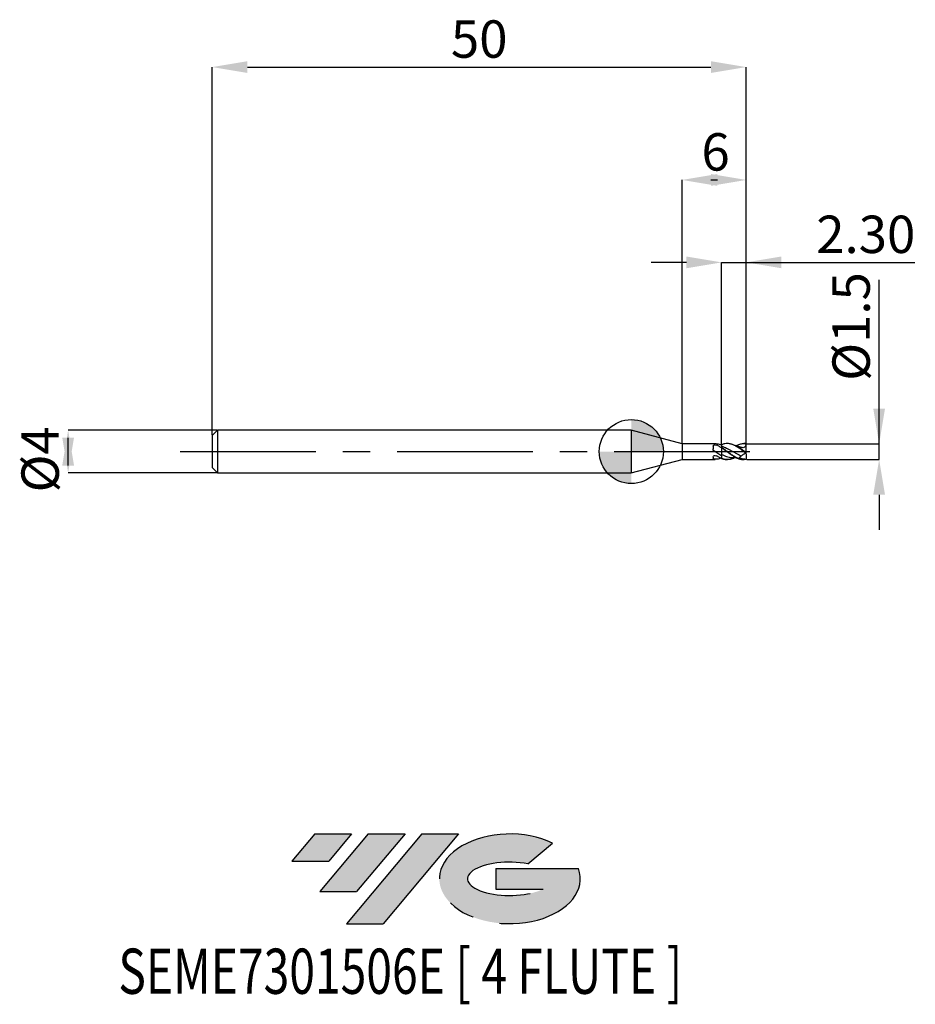
# Model space of a CAD drawing. Units: millimetres. Extents: x -57.3 to 26.6, y -51.7 to 40.4.
import ezdxf
from ezdxf.enums import TextEntityAlignment as Align

# ---------------------------------------------------------------- set-up
doc = ezdxf.new("R2010")
doc.units = ezdxf.units.MM
doc.header["$PDSIZE"] = -1
doc.linetypes.add('CENTERX2', pattern=[20.319999999999997, 12.7, -2.54, 2.54, -2.54])
for name, color, linetype in [('FORMAT', 2, 'Continuous'), ('중심선', 1, 'CENTERX2'), ('해칭선', 100, 'Continuous')]:
    doc.layers.add(name, color=color, linetype=linetype)
doc.layers.add('치수문자_일반주서', color=7, linetype='Continuous', lineweight=25)
doc.styles.add('SLDTEXTSTYLE0', font='TXT', dxfattribs={"width": 0.75})
doc.dimstyles.new('SLDDIMSTYLE0', dxfattribs={"dimtxt": 3.5, "dimasz": 3.302, "dimexe": 0, "dimexo": 0.0625, "dimgap": 0.875, "dimtad": 1, "dimdec": 1, "dimrnd": 1e-09, "dimzin": 12, "dimdsep": 46, "dimtxsty": 'SLDTEXTSTYLE0', "dimsah": 1, "dimcen": 0.09, "dimadec": 0, "dimazin": 3, "dimtfac": 1, "dimtdec": 1, "dimtmove": 0, "dimatfit": 0, "dimfxl": 1, "dimfrac": 2, "dimtolj": 1, "dimtzin": 12, "dimarcsym": 0})
doc.dimstyles.new('SLDDIMSTYLE1', dxfattribs={"dimtxt": 3.5, "dimasz": 3.302, "dimexe": 0, "dimexo": 0.0625, "dimgap": 0.875, "dimtad": 1, "dimrnd": 1e-09, "dimzin": 12, "dimdsep": 46, "dimtxsty": 'SLDTEXTSTYLE0', "dimsah": 1, "dimcen": 0.09, "dimadec": 0, "dimazin": 3, "dimtfac": 1, "dimtofl": 0, "dimtmove": 0, "dimatfit": 3, "dimfxl": 1, "dimfrac": 2, "dimtolj": 1, "dimtzin": 12, "dimarcsym": 0})
doc.dimstyles.new('SLDDIMSTYLE2', dxfattribs={"dimtxt": 3.5, "dimasz": 3.302, "dimexe": 0, "dimexo": 0.0625, "dimgap": 0.875, "dimtad": 1, "dimrnd": 1e-09, "dimzin": 12, "dimdsep": 46, "dimtxsty": 'SLDTEXTSTYLE0', "dimsah": 1, "dimcen": 0.09, "dimadec": 0, "dimazin": 3, "dimtfac": 1, "dimtmove": 0, "dimatfit": 0, "dimfxl": 1, "dimfrac": 2, "dimtolj": 1, "dimtzin": 12, "dimarcsym": 0})
doc.dimstyles.new('SLDDIMSTYLE3', dxfattribs={"dimtxt": 3.5, "dimasz": 3.302, "dimexe": 0, "dimexo": 0.0625, "dimgap": 0.875, "dimtad": 1, "dimrnd": 1e-09, "dimzin": 4, "dimdsep": 46, "dimtxsty": 'SLDTEXTSTYLE0', "dimsah": 1, "dimcen": 0.09, "dimadec": 0, "dimazin": 1, "dimtfac": 1, "dimtmove": 0, "dimatfit": 0, "dimfxl": 1, "dimfrac": 2, "dimtolj": 1, "dimtzin": 12, "dimarcsym": 0})

# ---------------------------------------------------------------- blocks, each defined once
blk = doc.blocks.new('블럭10')
at = {"layer": '중심선'}
for p, q in [((2.268634060543552, 16.24717430164393), (0.1404042013395286, 13.71084872107135)), ((2.268634060543552, 16.24717430164393), (5.714909304380834, 16.24717430164393)), ((7.28139805157953, 16.24717430164393), (2.750260043222114, 10.84717430164391)), ((5.714909304380834, 16.24717430164393), (3.58671253028996, 13.71088815037384)), ((12.29416204261559, 16.24717430164393), (5.245725140726316, 7.84717430164391)), ((10.72767329541681, 16.24717430164393), (6.196535287059397, 10.84717430164391)), ((7.28139805157953, 16.24717430164393), (10.72767329541681, 16.24717430164393)), ((15.74043728645272, 16.24717430164393), (8.692000384563599, 7.84717430164391)), ((12.29416204261559, 16.24717430164393), (15.74043728645272, 16.24717430164393)), ((22.22332737316547, 13.45928029700563), (24.52862924686651, 15.39360700705356)), ((0.1404042013395286, 13.71084872107135), (3.58671253028996, 13.71088815037384)), ((19.22039502424796, 13.00717430171391), (19.22036997980202, 11.08717430171403)), ((19.22039502424796, 13.00717430171391), (26.96566020931264, 13.00717430171391)), ((19.22036997980202, 11.08717430171403), (23.66174974927406, 11.08717430171406)), ((2.750260043222114, 10.84717430164391), (6.196535287059397, 10.84717430164391)), ((5.245725140726316, 7.84717430164391), (8.692000384563599, 7.84717430164391))]:
    blk.add_line(p, q, dxfattribs=at)
for centre, major_axis, ratio, start_param, end_param in [((20.54032771741204, 12.0471743016438), (6.600054785286829, -1.261213355974178e-13), 0.636358354079598, 0.9219305317359503, 6.513795318482858), ((20.54032771746488, 12.04717430159265), (3.960054785062283, 1.540847449632565e-10), 0.3939339440162632, 1.131841032648279, 5.62031148352944)]:
    blk.add_ellipse(centre, major_axis=major_axis, ratio=ratio, start_param=start_param, end_param=end_param, dxfattribs=at)
at = {"layer": 'FORMAT', "color": 2, "style": 'SLDTEXTSTYLE0', "width": 0.75}
blk.add_attdef('AUTOATTR0', text='', height=4.233333333333333, dxfattribs=at).set_placement((-16.11926103943555, -0.0412997538344756), align=Align.BOTTOM_LEFT)
blk = doc.blocks.new('_D')
at = {"layer": 'Defpoints', "color": 0}
for p in [(10.7520937912592, 0.7324230212136988), (23.20803144631696, 0.7324230212137454), (10.75836477965031, -0.7348469228349557)]:
    blk.add_point(p, dxfattribs=at)
at = {"layer": '치수문자_일반주서', "color": 0, "lineweight": -2}
for p, q in [((23.20803144631696, 0.7324230212137444), (23.20803144631693, 16.08642302121375)), ((23.20803144631696, 4.034423021213744), (23.20803144631695, 7.336423021213744)), ((10.8145937912592, 0.7324230212136991), (23.20803144631696, 0.7324230212137444)), ((23.20803144631697, -0.7348469228349099), (23.20803144631696, 0.7324230212137444)), ((10.82086477965031, -0.7348469228349555), (23.20803144631697, -0.7348469228349099)), ((23.20803144631697, -4.03684692283491), (23.20803144631698, -7.338846922834909))]:
    blk.add_line(p, q, dxfattribs=at)
at = {"layer": '치수문자_일반주서', "color": 0}
for points in [[(22.65769811298362, 4.034423021213742), (23.75836477965029, 4.034423021213746), (23.20803144631696, 0.7324230212137444)], [(23.75836477965031, -4.036846922834908), (22.65769811298364, -4.036846922834911), (23.20803144631697, -0.7348469228349099)]]:
    blk.add_solid(points, dxfattribs=at)
at = {"layer": '치수문자_일반주서', "color": 0, "insert": (18.83303144631694, 11.71142302121373), "char_height": 3.5, "attachment_point": 2, "rotation": 90.00000000000014, "style": 'SLDTEXTSTYLE0'}
blk.add_mtext('\\A1;%%c1.5', dxfattribs=at)
blk = doc.blocks.new('_D_1')
at = {"layer": 'Defpoints', "color": 0}
for p in [(10.75836477965031, 36.00000000000003), (-39.2416352203497, 1.499999999999992), (10.75836477965031, -0.0750000000000045)]:
    blk.add_point(p, dxfattribs=at)
at = {"layer": '치수문자_일반주서', "color": 0, "lineweight": -2}
for p, q in [((-39.2416352203497, 1.562499999999992), (-39.2416352203497, 36.00000000000003)), ((-35.9396352203497, 36.00000000000003), (7.456364779650308, 36.00000000000003)), ((10.75836477965031, -0.0125000000000045), (10.75836477965031, 36.00000000000003))]:
    blk.add_line(p, q, dxfattribs=at)
at = {"layer": '치수문자_일반주서', "color": 0}
for points in [[(-35.9396352203497, 36.55033333333336), (-35.9396352203497, 35.44966666666669), (-39.2416352203497, 36.00000000000003)], [(7.456364779650308, 35.44966666666669), (7.456364779650308, 36.55033333333336), (10.75836477965031, 36.00000000000003)]]:
    blk.add_solid(points, dxfattribs=at)
at = {"layer": '치수문자_일반주서', "color": 0, "insert": (-14.24163522034969, 40.37500000000003), "char_height": 3.5, "attachment_point": 2, "style": 'SLDTEXTSTYLE0'}
blk.add_mtext('\\A1;50', dxfattribs=at)
blk = doc.blocks.new('_D_2')
at = {"layer": 'Defpoints', "color": 0}
for p in [(-38.74163522034971, 1.999999999999999), (-52.73427478196959, -2.000000000000056), (-38.74163522034971, -2.000000000000004)]:
    blk.add_point(p, dxfattribs=at)
at = {"layer": '치수문자_일반주서', "color": 0, "lineweight": -2}
for p, q in [((-38.80413522034971, 1.999999999999999), (-52.7342747819696, 1.999999999999947)), ((-52.73427478196958, -1.302000000000053), (-52.7342747819696, 1.301999999999944)), ((-38.80413522034971, -2.000000000000004), (-52.73427478196958, -2.000000000000056))]:
    blk.add_line(p, q, dxfattribs=at)
at = {"layer": '치수문자_일반주서', "color": 0}
for points in [[(-52.18394144863625, -1.302000000000051), (-53.28460811530292, -1.302000000000055), (-52.7342747819696, 1.999999999999947)], [(-53.28460811530293, 1.301999999999942), (-52.18394144863626, 1.301999999999946), (-52.73427478196958, -2.000000000000056)]]:
    blk.add_solid(points, dxfattribs=at)
at = {"layer": '치수문자_일반주서', "color": 0, "insert": (-57.10927478196959, -0.7264638992030992), "char_height": 3.5, "attachment_point": 2, "rotation": 90.0000000000002, "style": 'SLDTEXTSTYLE0'}
blk.add_mtext('\\A1;%%c4', dxfattribs=at)
blk = doc.blocks.new('_D_3')
at = {"layer": 'Defpoints', "color": 0}
for p in [(10.75836477965031, 17.71608679564493), (8.458364779650307, 0.535622945824918), (10.75836477965031, 0.7348469228349513)]:
    blk.add_point(p, dxfattribs=at)
at = {"layer": '치수문자_일반주서', "color": 0, "lineweight": -2}
for p, q in [((5.156364779650307, 17.71608679564493), (1.854364779650307, 17.71608679564493)), ((8.458364779650307, 0.598122945824918), (8.458364779650307, 17.71608679564493)), ((8.458364779650307, 17.71608679564493), (10.75836477965031, 17.71608679564493)), ((10.75836477965031, 0.7973469228349513), (10.75836477965031, 17.71608679564493)), ((10.75836477965031, 17.71608679564493), (26.54986477965031, 17.71608679564493)), ((14.06036477965031, 17.71608679564493), (17.36236477965031, 17.71608679564493))]:
    blk.add_line(p, q, dxfattribs=at)
at = {"layer": '치수문자_일반주서', "color": 0}
for points in [[(5.156364779650307, 17.1657534623116), (5.156364779650307, 18.26642012897827), (8.458364779650307, 17.71608679564493)], [(14.06036477965031, 18.26642012897827), (14.06036477965031, 17.1657534623116), (10.75836477965031, 17.71608679564493)]]:
    blk.add_solid(points, dxfattribs=at)
at = {"layer": '치수문자_일반주서', "color": 0, "insert": (21.95611477965031, 22.09108679564493), "char_height": 3.5, "attachment_point": 2, "style": 'SLDTEXTSTYLE0'}
blk.add_mtext('\\A1;2.30', dxfattribs=at)
blk = doc.blocks.new('_D_4')
at = {"layer": 'Defpoints', "color": 0}
for p in [(4.758364779650304, 25.43314527445823), (4.758364779650304, 0.7249999999999969), (10.75836477965031, 0.733355748104054)]:
    blk.add_point(p, dxfattribs=at)
at = {"layer": '치수문자_일반주서', "color": 0, "lineweight": -2}
for p, q in [((4.758364779650304, 0.7874999999999969), (4.758364779650304, 25.43314527445823)), ((7.456364779650308, 25.43314527445823), (8.060364779650303, 25.43314527445823)), ((10.75836477965031, 0.795855748104054), (10.75836477965031, 25.43314527445823))]:
    blk.add_line(p, q, dxfattribs=at)
at = {"layer": '치수문자_일반주서', "color": 0}
for points in [[(8.060364779650303, 25.98347860779157), (8.060364779650303, 24.8828119411249), (4.758364779650304, 25.43314527445823)], [(7.456364779650308, 24.8828119411249), (7.456364779650308, 25.98347860779157), (10.75836477965031, 25.43314527445823)]]:
    blk.add_solid(points, dxfattribs=at)
at = {"layer": '치수문자_일반주서', "color": 0, "insert": (7.893158155843305, 29.80814527445823), "char_height": 3.5, "attachment_point": 2, "style": 'SLDTEXTSTYLE0'}
blk.add_mtext('\\A1;6', dxfattribs=at)
blk = doc.blocks.new('SW_DOWELSYMBOL_0')
at = {"linetype": 'Continuous', "lineweight": 18}
h = blk.add_hatch(color=0, dxfattribs=at)
edge = h.paths.add_edge_path(flags=0)
edge.add_arc((-1.7e-15, -3.5e-15), 3.000000000000003, 0, 90)
edge.add_line((-1.7e-15, 2.999999999999999), (-1.7e-15, -3.6e-15))
edge.add_line((-1.7e-15, -3.5e-15), (3.000000000000001, -3.5e-15))
h = blk.add_hatch(color=0, dxfattribs=at)
edge = h.paths.add_edge_path(flags=0)
edge.add_arc((-1.7e-15, -3.5e-15), 3.000000000000003, 180, 270.0000000000007)
edge.add_line((-1.7e-15, -3.000000000000006), (-1.7e-15, -3.6e-15))
edge.add_line((-1.7e-15, -3.5e-15), (-3.000000000000004, -3.5e-15))
at = {"layer": '해칭선', "color": 0}
blk.add_circle((0, 0), 3.000000000000003, dxfattribs=at)

msp = doc.modelspace()

# ---------------------------------------------------------------- hatches: boundary and pattern name
at = {"layer": '중심선'}
for points in [[(-26.20036362774436, -35.8), (-29.64663887158164, -35.8), (-31.77486873078569, -38.3363255805726), (-28.32856040183524, -38.33628615127011)], [(-21.18759963670838, -35.8), (-24.63387488054567, -35.8), (-29.16501288890308, -41.20000000000002), (-25.7187376450658, -41.20000000000002)], [(-16.17483564567252, -35.8), (-19.62111088950963, -35.8), (-26.66954779139888, -44.20000000000002), (-23.2232725475616, -44.20000000000002)]]:
    msp.add_hatch(color=256, dxfattribs=at).paths.add_polyline_path(points, flags=0)
h = msp.add_hatch(color=256, dxfattribs=at)
edge = h.paths.add_edge_path(flags=0)
edge.add_ellipse((-11.37494521466032, -40.00000000005128), major_axis=(3.960054785062285, 1.540882976769353e-10), ratio=0.3939339440162626, start_angle=39.99803423149251, end_angle=342.90460819391564, ccw=False)
edge.add_line((-9.69194555895975, -38.58789400463831), (-7.386643685258685, -36.65356729459039))
edge.add_ellipse((-11.37494521471316, -40.00000000000016), major_axis=(6.60005478528683, -1.27897692436818e-13), ratio=0.636358354079598, start_angle=39.99873849337411, end_angle=368.4976242363724)
edge.add_line((-4.949612722812555, -39.03999999993002), (-12.69487790787724, -39.03999999993002))
edge.add_line((-12.69487790787724, -39.03999999993002), (-12.69490295232318, -40.95999999992992))
edge.add_line((-12.69490295232318, -40.95999999992992), (-8.25352318285114, -40.95999999992989))

# ---------------------------------------------------------------- linework, layer by layer
at = {"color": 4, "linetype": 'Continuous', "lineweight": 25}
for p, q in [((-38.7416352203497, 1.999999999999992), (-39.2416352203497, 1.499999999999991)), ((-9e-16, 2), (-38.7416352203497, 1.999999999999988)), ((-38.7416352203497, 1.999999999999992), (-38.7416352203497, -2.000000000000008)), ((4.758364779650304, 0.7249999999999966), (0, 1.999999999999992)), ((0, 1.999999999999992), (0, -1.999999999999992)), ((-39.2416352203497, 1.499999999999992), (-39.2416352203497, -1.500000000000009)), ((7.859191862684745, 0.7249999999999978), (4.758364779650304, 0.7249999999999968)), ((4.758364779650304, 0.7249999999999969), (4.758364779650304, -0.7249999999999857)), ((7.658237296882639, 0.5037534612331356), (7.658237296882639, 0.2534984516987784)), ((8.409690949517216, 0.6116958243384616), (8.458364779650307, 0.6321665805851774)), ((8.458364779650307, 0.6518122179736543), (8.458364779650307, 0.6296914009414674)), ((8.458364779650307, 0.5980181046236207), (8.458364779650307, 0.3852296905808949)), ((8.458364779650307, 0.4978687950299675), (8.458364779650307, 0.400239690580895)), ((8.458364779650307, 0.3709997742933679), (8.458364779650307, 0.3852296905808949)), ((-1.8e-15, -1.999999999999992), (4.758364779650304, -0.7249999999999857)), ((4.758364779650304, -0.7249999999999854), (7.859191862684741, -0.7249999999999844)), ((7.658237296882639, -0.5213995112153631), (7.658237296882639, -0.6792374658293742)), ((8.458364779650307, -0.3953672335009118), (8.458364779650307, -0.6435045369357969)), ((8.458364779650307, -0.4098772335009117), (8.458364779650307, -0.6321665805852313)), ((-39.2416352203497, -1.500000000000009), (-38.7416352203497, -2.000000000000008)), ((-38.7416352203497, -2.000000000000004), (0, -1.999999999999992))]:
    msp.add_line(p, q, dxfattribs=at)
at = {"color": 1, "linetype": 'Continuous', "lineweight": 25}
for p, q in [((8.81967350794272, 0.3637833909552067), (8.891595657662787, 0.3398815603145817)), ((8.99429039418931, 0.749999999999998), (8.972542425251739, 0.749999999999998)), ((10.55794200453382, 0.749999999999998), (10.5354555526381, 0.749999999999998)), ((10.74163796875818, -0.1536517584399504), (10.75836477965031, 0.3108415511977571)), ((10.75836477965031, 0.7333557481040539), (10.75836477965031, 0.7348469228349516)), ((10.75836477965031, 0.3108415511977571), (10.75836477965031, 0.733355748104054)), ((8.972542425251731, -0.7500000000000024), (8.994583530390113, -0.7500000000000024)), ((10.5354555526381, -0.7500000000000024), (10.55794200453673, -0.7500000000000024)), ((10.64326793568947, -0.0803042971577741), (10.62844126406627, -0.0690060185854618)), ((10.73718494626295, -0.1568232150166358), (10.75836477965031, -0.3108415511977504)), ((10.75836477965031, -0.3108415511977504), (10.75836477965031, -0.689782376407887)), ((10.75836477965031, -0.7348469228349536), (10.75836477965031, -0.689782376407887))]:
    msp.add_line(p, q, dxfattribs=at)
msp.add_ellipse((10.77880254113147, -2e-15), major_axis=(1.057015595875364, 0.2602684545348276), ratio=0.6654509367342115, start_param=1.427467916830641, end_param=1.433324001404402, dxfattribs=at)
at = {"color": 4, "linetype": 'Continuous', "lineweight": 25}
for points, knots in [([(7.658237296882639, 0.5037534612331357), (7.658237296882639, 0.5303143281122477), (7.665856963147859, 0.5547032646332022), (7.699714820236241, 0.5939773270075162), (7.726057882957712, 0.6090395870293462), (7.822350839327828, 0.6375384631672522), (7.906470904009516, 0.6357012790747035), (7.966412448055265, 0.6123794920575709)], [0, 0, 0, 0, 0.2499999999999999, 0.2499999999999999, 0.4999999999999998, 0.4999999999999998, 1, 1, 1, 1]), ([(8.458364779650307, -0.4098772335009117), (8.339689325504356, -0.3382893451029412), (8.215947954865236, -0.2566497738945534), (7.981596910792834, -0.0887790152760559), (7.859735012918201, 6.9848741631e-06), (7.740032976555889, 0.0864238264629471)], [0, 0, 0, 0, 0.5, 0.5, 1, 1, 1, 1]), ([(8.458364779650307, 0.5980181046236206), (8.324481710708955, 0.6469803181997151), (8.124747033237202, 0.7200250430798155), (7.925035756199273, 0.7173465020523453), (7.859191862684745, 0.7164633993412574)], [0, 0, 0, 0, 0.6703045792350346, 1, 1, 1, 1]), ([(8.458364779650307, 0.3549512845324599), (8.376846210111353, 0.4069332146722074), (8.292925266634846, 0.4557621683720124), (8.127873128870363, 0.5425848328903792), (8.04868407771772, 0.5803696155172627), (7.966412448055265, 0.6123794920575732)], [0, 0, 0, 0, 0.5, 0.5, 1, 1, 1, 1]), ([(8.458364779650307, 0.370999774304503), (8.458364779650307, 0.3442436645540351), (8.458364779650307, 0.3170509401848346), (8.458364779650307, 0.2429421828321748), (8.458364779650307, 0.1975772958344573), (8.458364779650307, 0.0880980240671399), (8.458364779650307, 0.0237135242819402), (8.458364779650307, -0.1169256274390845), (8.458364779650307, -0.1930864288020374), (8.458364779650307, -0.264613095377211)], [0, 0, 0, 0, 0.25, 0.25, 0.5, 0.5, 0.75, 0.75, 1, 1, 1, 1]), ([(8.458364779650307, 0.3549512845390991), (8.458364779650307, 0.3241797386729343), (8.458364779650307, 0.2886129473367032), (8.458364779650307, 0.1917707802908203), (8.458364779650307, 0.1315734961329127), (8.458364779650307, -0.011237722924041), (8.458364779650307, -0.0941833369564289), (8.458364779650307, -0.2612178677220538), (8.458364779650307, -0.344279884113631), (8.458364779650307, -0.4098772335009115)], [0, 0, 0, 0, 0.2499999999999998, 0.2499999999999998, 0.4999999999999999, 0.4999999999999999, 0.75, 0.75, 1, 1, 1, 1]), ([(7.658237296882639, -0.5213995112153632), (7.658237296882639, -0.4957375603774797), (7.665856963147863, -0.4679366271199766), (7.699714820236244, -0.4169548342400651), (7.726057882957716, -0.3937352000006896), (7.822350839327831, -0.347125644595991), (7.906470904009519, -0.3512933541055456), (7.966412448055265, -0.3880932332665818)], [0, 0, 0, 0, 0.25, 0.25, 0.5, 0.5, 1, 1, 1, 1]), ([(8.40969094951721, -0.6116958243384649), (8.292033573517926, -0.6525945659433499), (8.068801408382, -0.7301920353943832), (7.845595396735281, -0.7231574150468162), (7.740032976555889, -0.7198304815854197)], [0, 0, 0, 0, 0.5270628268450593, 0.9999999999999999, 0.9999999999999999, 0.9999999999999999, 0.9999999999999999]), ([(8.458364779650307, -0.6321665805851836), (8.376846210111353, -0.6029795696892579), (8.292925266634846, -0.5669999918253134), (8.127873128870363, -0.4845718150763438), (8.04868407771772, -0.438602209606086), (7.966412448055265, -0.3880932332665876)], [0, 0, 0, 0, 0.5000000000000001, 0.5000000000000001, 1, 1, 1, 1])]:
    msp.add_open_spline(points, degree=3, knots=knots, dxfattribs=at)
for points in [[(7.740032976555426, 0.0864238264632843), (7.686067348262761, 0.1253833905035371), (7.65823729688223, 0.1911539885829039), (7.658237296882639, 0.25349845169878)], [(7.740032976555415, -0.7198304815854515), (7.686067348262747, -0.7151529433485538), (7.65823729688223, -0.7025050646691476), (7.658237296882639, -0.6792374658293693)]]:
    msp.add_open_spline(points, degree=3, dxfattribs=at)
at = {"color": 1, "linetype": 'Continuous', "lineweight": 25}
for points, knots in [([(10.74163959286042, -0.1536066581140747), (10.65139259657381, -0.0861548336602031), (10.55718564089731, -0.0157538478365771), (10.36785600044829, 0.1257111355914142), (10.27547349492758, 0.1960315548131012), (10.08302285278404, 0.3312184304414195), (9.98492119143279, 0.3954841253749674), (9.796915842945364, 0.5097367082981535), (9.70091078701947, 0.5610095267838282), (9.507470341603913, 0.6467869562924037), (9.414620801938643, 0.6807487791022319), (9.223195023029938, 0.7297856844302205), (9.124904442497797, 0.7445438425353113), (8.935192087791314, 0.7529114924858907), (8.840946239158445, 0.7467815204661754), (8.647305879327448, 0.7138465744444187), (8.553411377463842, 0.6873814541373047), (8.458364779648722, 0.6518122179551292)], [0.0046549541993736, 0.0046549541993736, 0.0046549541993736, 0.0046549541993736, 0.1249999999999999, 0.1249999999999999, 0.2499999999999999, 0.2499999999999999, 0.3749999999999998, 0.3749999999999998, 0.4999999999999998, 0.4999999999999998, 0.6249999999999998, 0.6249999999999998, 0.7499999999999999, 0.7499999999999999, 0.8749999999999999, 0.8749999999999999, 1, 1, 1, 1]), ([(8.458364779648718, 0.4978687950303902), (8.535682590295782, 0.4772313847192094), (8.611433533360717, 0.4522240343752269), (8.768558007225172, 0.3937668749161854), (8.847915007231652, 0.3604917184670129), (9.001773149361522, 0.2887027381352192), (9.07818271287308, 0.2499429076803899), (9.235535473976174, 0.1677793012050554), (9.314721826403144, 0.1246635358775061), (9.467713968067933, 0.0379447820773095), (9.545002817578283, -0.006305707774891), (9.702488363474007, -0.0944334900181896), (9.781455322908542, -0.138057599188523), (10.00951430318884, -0.2624119355628539), (10.17139022604071, -0.3401750498079237), (10.32365403525105, -0.4015896731332307)], [0, 0, 0, 0, 0.125, 0.125, 0.25, 0.25, 0.375, 0.375, 0.5, 0.5, 0.625, 0.625, 0.75, 0.75, 1, 1, 1, 1]), ([(10.75836477965031, -0.7348469228349557), (10.72500968195082, -0.7391428300894385), (10.62916366784486, -0.7514871377278306), (10.48466414057035, -0.7512955881414011), (10.32673850886862, -0.7325209998430023), (10.13588964251903, -0.6887524147412255), (9.945103544796321, -0.617569354377277), (9.753919144681003, -0.5197114291887975), (9.60977323629966, -0.4363658879280924), (9.463701904183761, -0.3425558974410078), (9.320883837794884, -0.2413259011011833), (9.176300684909187, -0.1368551301010708), (9.067092493348174, -0.0554388886902697), (8.917627142699452, 0.0583274639357016), (8.770334192625661, 0.1691609729191703), (8.613355424834296, 0.2801016733433897), (8.524382216489606, 0.3414295371033776), (8.480342486892862, 0.3706482830013141), (8.458364779650307, 0.385229685957679)], [0, 0, 0, 0, 0.0436060702899957, 0.1253022271370904, 0.1877024648196962, 0.2497976263339845, 0.3752737204269859, 0.43470813529007, 0.500274608970611, 0.5627858153566311, 0.624845210906973, 0.6878136952684024, 0.7505881328534867, 0.7669060713316064, 0.8835857339496719, 0.942238161467644, 0.9711743739418928, 0.9999999999999999, 0.9999999999999999, 0.9999999999999999, 0.9999999999999999]), ([(8.458364779648743, 0.3709997742915745), (8.565262782884993, 0.2972194221829941), (8.778873931216356, 0.1497863059312753), (9.099269985116326, -0.0981424920504895), (9.421056083321403, -0.3319275177440301), (9.747978487936162, -0.5368957617174063), (10.07879329205957, -0.6816509655214709), (10.34262295436968, -0.7526966906153204), (10.4950689928081, -0.7427723377171872), (10.5354555526381, -0.7401431419952114)], [0, 0, 0, 0, 0.1544079930117244, 0.3085489691129393, 0.4635231904212542, 0.6185578560618941, 0.7801211037658551, 0.9417488818399136, 1, 1, 1, 1]), ([(10.74220576889974, -0.1378842957323037), (10.70359384365164, -0.1089341071566678), (10.62014817589508, -0.0463749002868742), (10.48719991378181, 0.0531253831417036), (10.34000956813003, 0.1636341963765489), (10.19931215735431, 0.2660537466477543), (10.06952216668968, 0.3548261662596001), (9.953775532784025, 0.4278285969209555), (9.839709569393253, 0.4970453616844652), (9.723765213664354, 0.5591387844296973), (9.607863819783013, 0.6134981765377228), (9.492160627994942, 0.6591404359322053), (9.381407913851273, 0.6957048018272737), (9.255496872165121, 0.7267677923019242), (9.1324717986729, 0.7441923809413403), (9.03951328407394, 0.7509049743245029), (8.99961542401969, 0.7496374324755511), (8.99429039418931, 0.7494682580349233)], [0.0091852753396151, 0.0091852753396151, 0.0091852753396151, 0.0091852753396151, 0.0750277192026708, 0.1514298966474953, 0.2344191411412329, 0.3256964771806299, 0.3911978613813493, 0.455124603092902, 0.5210634454144749, 0.5866108537222328, 0.6522549686530961, 0.7179018090764382, 0.7823534725237852, 0.8420866364548013, 0.9319235685864402, 0.9909140733981646, 1, 1, 1, 1]), ([(9.73815502600674, 0.548416696241293), (9.77433310840054, 0.5449796710045789), (9.921844709801285, 0.5309656309235239), (10.11747039714928, 0.4752968651794285), (10.27608678891979, 0.4141027929433012), (10.32365403525105, 0.3957513888067129)], [0, 0, 0, 0, 0.1853379125988671, 0.7556921339869827, 1, 1, 1, 1]), ([(9.746919976702625, 0.5256226561950516), (9.857534833002536, 0.579300883374749), (10.08000323313816, 0.68725843738003), (10.41473772834118, 0.7619042491310815), (10.63945671699969, 0.7422662688182307), (10.75209379125921, 0.7324230212137)], [0, 0, 0, 0, 0.3303158940193551, 0.6643307322355967, 1, 1, 1, 1]), ([(10.11486315228526, 0.3755846903312168), (10.16146383942801, 0.342954537908111), (10.21317324991875, 0.3067472188857985), (10.31880492315149, 0.2327831250145307), (10.37270874951198, 0.1950392594595271), (10.53165594470904, 0.083743235205258), (10.63853562086502, 0.0089052802788334), (10.74481202143775, -0.0655102565360325)], [0, 0, 0, 0, 0.25, 0.25, 0.4999999999999999, 0.4999999999999999, 0.9796076210011367, 0.9796076210011367, 0.9796076210011367, 0.9796076210011367]), ([(10.7520937912592, 0.7324230212136988), (10.74716901414842, 0.6723122520813318), (10.73433179057645, 0.6119865146601691), (10.68699175170822, 0.501766174208954), (10.65200930616821, 0.4524562925004736), (10.56437976583235, 0.3830414603794478), (10.51403616476804, 0.3644277783043073), (10.41505934299642, 0.3586888397405369), (10.36635235708723, 0.3713930073299155), (10.32365403525105, 0.3957513888067123)], [0, 0, 0, 0, 0.25, 0.25, 0.5, 0.5, 0.75, 0.75, 1, 1, 1, 1]), ([(10.75836477965031, 0.7348469228349513), (10.72500679564132, 0.7391053288784375), (10.66842356729281, 0.7463286179565306), (10.60152207763816, 0.7501006255580024), (10.56807520877304, 0.7495368666901627), (10.55794200453382, 0.7493660679295214)], [0, 0, 0, 0, 0.5002847041256292, 0.8486041496149085, 1, 1, 1, 1]), ([(8.458364779648743, -0.2646130953764255), (8.613481111271394, -0.3366332729850003), (8.845772505074235, -0.4444856652097097), (9.153704713680089, -0.5278065533457887), (9.385125188501021, -0.5618150223245004), (9.595527939437034, -0.5686787833012926), (9.729499437946519, -0.5507146562817055), (9.786433438009556, -0.5430804234766348)], [0, 0, 0, 0, 0.349617684555578, 0.5235630471271359, 0.697500137262009, 0.871446334512902, 1, 1, 1, 1]), ([(9.734221554758765, -0.5514836877303403), (9.691973535750762, -0.5724831940162559), (9.614502585681894, -0.6109903652670325), (9.505798736073537, -0.6538184849718139), (9.407442608727768, -0.6875101695334748), (9.307028815513124, -0.7148624963956302), (9.198442982629853, -0.735931824556278), (9.094292440230753, -0.7475070203167429), (9.005234405037772, -0.7506877208707162), (8.922094822995028, -0.748853368174693), (8.817998253836247, -0.7400833326649364), (8.69738346683425, -0.7188491186052246), (8.57214069268873, -0.685611536533946), (8.496202246029458, -0.6575076957685799), (8.458364779650307, -0.6435045369357971)], [0, 0, 0, 0, 0.0992024018482583, 0.1819092232192771, 0.2548421422850604, 0.3313842768980932, 0.4187324417038377, 0.5094773293181294, 0.5760700053485301, 0.6279866224308921, 0.705748138856605, 0.8206226122011011, 0.9106225347158549, 1, 1, 1, 1]), ([(8.458364779648743, -0.6518122179551432), (8.565253187644945, -0.6876896417524304), (8.736711166179195, -0.7452400410391157), (8.908026553364689, -0.7419524000785919), (8.972542425251731, -0.7407143033348939)], [0, 0, 0, 0, 0.6234087728664585, 1, 1, 1, 1]), ([(10.11486315228526, -0.5466029379313003), (10.16146383942801, -0.5820254105181788), (10.21317324991875, -0.6090876724366215), (10.31880492315149, -0.6492305132702839), (10.37270874951198, -0.662805998064435), (10.53609848526367, -0.6935122777588815), (10.64762876029188, -0.6985836397067541), (10.75836477965031, -0.6897823764078869)], [0, 0, 0, 0, 0.25, 0.25, 0.5, 0.5, 1, 1, 1, 1]), ([(10.73909925870739, -0.157413487779185), (10.73586946495724, -0.1556219402312036), (10.72680589087422, -0.1505944291328039), (10.68289455982748, -0.1643425626620517), (10.61148928326362, -0.1995214103706777), (10.52579906578516, -0.2519209350387748), (10.43664983437386, -0.3132948110298984), (10.3686184313798, -0.3648973569448464), (10.3323497973528, -0.3944936665145081), (10.32365403525105, -0.4015896731332321)], [0, 0, 0, 0, 0.0976967227805189, 0.2741603808449028, 0.4516498849217502, 0.6089627896000418, 0.7680153750207427, 0.9443794020865892, 1, 1, 1, 1]), ([(10.74163796875818, -0.1536517584399504), (10.72575931904182, -0.1422203845214111), (10.69315616882918, -0.1187486909164611), (10.66018250121027, -0.0933388380948674), (10.64326793568947, -0.0803042971577741)], [0, 0, 0, 0, 0.487028082035315, 1, 1, 1, 1])]:
    msp.add_open_spline(points, degree=3, knots=knots, dxfattribs=at)
for points in [[(10.11486315228512, 0.3755846903313632), (10.18332225020298, 0.3688162478844637), (10.25485268172613, 0.3748564853985241), (10.32365403525105, 0.3957513888067142)], [(10.11486315228512, -0.5466029379310801), (10.18332225020298, -0.4964545140133648), (10.25485268172613, -0.4466050227430178), (10.32365403525105, -0.4015896731332306)]]:
    msp.add_open_spline(points, degree=3, dxfattribs=at)
at = {"layer": '중심선'}
msp.add_line((-42.24163522034969, -7e-15), (12.24814337542922, 1e-16), dxfattribs=at)
at = {"layer": '해칭선'}
msp.add_circle((0, 0), 3.000000000000003, dxfattribs=at)

# ---------------------------------------------------------------- block references
at = {"color": 7, "linetype": 'Continuous'}
msp.add_blockref('블럭10', (-31.91527293212521, -52.04717430164394), dxfattribs=at).add_auto_attribs({'AUTOATTR0': 'SEME7301506E [ 4 FLUTE ]'})
at = {"layer": '해칭선'}
msp.add_blockref('SW_DOWELSYMBOL_0', (0, 0), dxfattribs=at)

# ---------------------------------------------------------------- dimensions: what is measured, and where the dimension line sits
at = {"layer": '치수문자_일반주서'}
for base, p1, p2, dimstyle, picture, middle in [((10.75836477965031, 36.00000000000003), (-39.2416352203497, 1.499999999999992), (10.75836477965031, -0.0750000000000045), 'SLDDIMSTYLE1', '_D_1', (-14.24163522034969, 36.00000000000003)), ((10.75836477965031, 17.71608679564493), (8.458364779650307, 0.535622945824918), (10.75836477965031, 0.7348469228349513), 'SLDDIMSTYLE3', '_D_3', (21.95611477965031, 17.71608679564493))]:
    dim = msp.add_linear_dim(base=base, p1=p1, p2=p2, dimstyle=dimstyle, dxfattribs=at)
    dim.commit()
    dim.dimension.update_dxf_attribs({"geometry": picture, "text_midpoint": middle, "dimtype": 160})
dim = msp.add_linear_dim(base=(4.758364779650304, 25.43314527445823), p1=(10.75836477965031, 0.733355748104054), p2=(4.758364779650304, 0.7249999999999969), angle=6.79e-14, dimstyle='SLDDIMSTYLE2', dxfattribs=at)
dim.commit()
dim.dimension.update_dxf_attribs({"geometry": '_D_4', "text_midpoint": (7.893158155843305, 25.43314527445823), "dimtype": 160})
for base, p1, p2, dimstyle, picture, middle in [((23.20803144631696, 0.7324230212137444), (10.75836477965031, -0.7348469228349557), (10.7520937912592, 0.7324230212136988), 'SLDDIMSTYLE0', '_D', (23.20803144631694, 11.71142302121375)), ((-52.73427478196958, -2.000000000000056), (-38.74163522034971, 1.999999999999999), (-38.74163522034971, -2.000000000000004), 'SLDDIMSTYLE2', '_D_2', (-52.73427478196959, -0.7264638992030837))]:
    dim = msp.add_linear_dim(base=base, p1=p1, p2=p2, angle=90.0000000000002, text='%%c<>', dimstyle=dimstyle, dxfattribs=at)
    dim.commit()
    dim.dimension.update_dxf_attribs({"geometry": picture, "text_midpoint": middle, "dimtype": 160})

doc.saveas('drawing.dxf')
